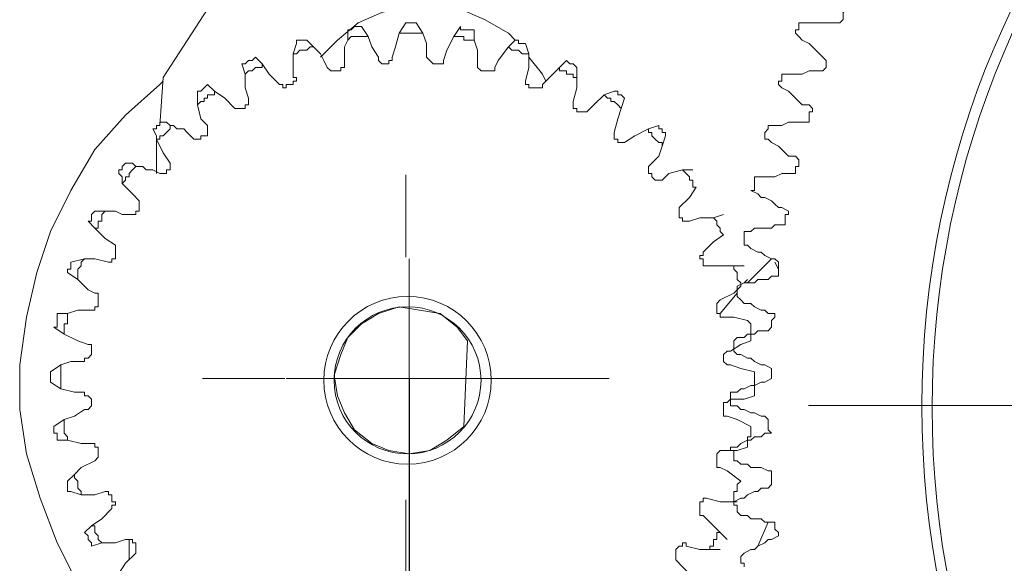
# Model space of a CAD drawing. Units: millimetres. Extents: x 12016 to 12313, y -7569 to -7359.
# Drawn here: x 12210 to 12220, y -7484 to -7478 of the extents above; entities that cross this region are included whole.
import ezdxf

# ---------------------------------------------------------------- set-up
doc = ezdxf.new("R2010")
doc.units = ezdxf.units.MM
doc.header["$LTSCALE"] = 10
doc.header["$PDMODE"] = 34
doc.layers.add('6文字层', color=3, linetype='Continuous')
doc.styles.add('TH-GBD2M', font='calibri.ttf', dxfattribs={"width": 0.8, "height": 2.5})
doc.dimstyles.new('TH-GBD2M', dxfattribs={"dimtxt": 2.5, "dimasz": 4, "dimexe": 2, "dimexo": 0, "dimgap": 1.5, "dimtad": 1, "dimdec": 4, "dimlfac": 0.1, "dimzin": 9, "dimdsep": 46, "dimtxsty": 'TH-GBD2M', "dimcen": 0, "dimclrt": 3, "dimadec": 0, "dimazin": 3, "dimtfac": 1, "dimtdec": 4, "dimtofl": 0, "dimtmove": 0, "dimatfit": 3, "dimfxl": 1, "dimtolj": 1, "dimtzin": 0, "dimarcsym": 0})

# ---------------------------------------------------------------- blocks, each defined once
blk = doc.blocks.new('*D167')
at = {"layer": '6文字层', "color": 0, "lineweight": -2, "transparency": 16777216}
for p, q in [((12213.679, -7481.744), (12213.679, -7501.908)), ((12228.46, -7482.044), (12228.46, -7501.908)), ((12217.679, -7499.908), (12224.46, -7499.908))]:
    blk.add_line(p, q, dxfattribs=at)
at = {"layer": '6文字层', "color": 0, "transparency": 16777216}
for points in [[(12217.679, -7499.242), (12217.679, -7500.575), (12213.679, -7499.908)], [(12224.46, -7499.242), (12224.46, -7500.575), (12228.46, -7499.908)]]:
    blk.add_solid(points, dxfattribs=at)
at = {"layer": 'Defpoints', "color": 0, "transparency": 16777216}
for p in [(12213.679, -7481.744), (12228.46, -7482.044), (12228.46, -7499.908)]:
    blk.add_point(p, dxfattribs=at)
at = {"layer": '6文字层', "color": 3, "transparency": 16777216, "insert": (12221.069, -7497.128), "char_height": 2.5, "attachment_point": 5, "style": 'TH-GBD2M'}
blk.add_mtext('\\A1;29.61', dxfattribs=at)

msp = doc.modelspace()

# ---------------------------------------------------------------- linework, layer by layer
at = {"color": 7, "lineweight": 0}
for points in [[(12211.13872, -7478.63926), (12211.59733, -7477.93371)], [(12214.77233, -7478.25121), (12214.70178, -7478.18065), (12214.45483, -7478.03954), (12214.20789, -7477.93371), (12213.92567, -7477.89843), (12213.67872, -7477.89843), (12213.3965, -7477.96899), (12213.14956, -7478.07482), (12212.93789, -7478.25121), (12212.7615, -7478.4276)], [(12218.19428, -7477.93371), (12218.159, -7477.96899), (12218.159, -7478.00426), (12218.159, -7478.03954), (12218.12372, -7478.07482)], [(12213.04372, -7478.14538), (12213.079, -7478.14538), (12213.11428, -7478.1101), (12213.14956, -7478.1101), (12213.18483, -7478.1101)], [(12213.04372, -7478.25121), (12213.04372, -7478.14538)], [(12213.18483, -7478.1101), (12213.25539, -7478.21593)], [(12213.57289, -7478.18065), (12213.64344, -7478.07482)], [(12213.64344, -7478.07482), (12213.67872, -7478.07482), (12213.714, -7478.07482), (12213.74928, -7478.07482)], [(12213.74928, -7478.07482), (12213.81983, -7478.18065)], [(12217.66511, -7478.18065), (12217.66511, -7478.14538), (12217.70039, -7478.14538), (12217.70039, -7478.1101), (12217.70039, -7478.07482)], [(12218.12372, -7478.07482), (12218.08844, -7478.07482), (12218.01789, -7478.07482), (12217.98261, -7478.07482), (12217.91206, -7478.07482), (12217.87678, -7478.07482), (12217.80622, -7478.07482), (12217.77094, -7478.07482), (12217.70039, -7478.07482)], [(12212.51456, -7478.28649), (12212.51456, -7478.25121), (12212.54983, -7478.25121), (12212.58511, -7478.25121), (12212.62039, -7478.25121)], [(12212.62039, -7478.25121), (12212.69094, -7478.32176)], [(12213.00844, -7478.49815), (12213.00844, -7478.4276), (12213.00844, -7478.39232), (12213.00844, -7478.32176), (12213.04372, -7478.25121)], [(12213.04372, -7478.25121), (12213.079, -7478.21593), (12213.11428, -7478.21593), (12213.14956, -7478.21593), (12213.18483, -7478.21593), (12213.22011, -7478.21593), (12213.25539, -7478.21593)], [(12213.25539, -7478.21593), (12213.29067, -7478.32176), (12213.36122, -7478.4276)], [(12213.50233, -7478.4276), (12213.53761, -7478.32176), (12213.57289, -7478.18065)], [(12213.57289, -7478.18065), (12213.60817, -7478.18065), (12213.64344, -7478.18065), (12213.67872, -7478.18065), (12213.714, -7478.18065), (12213.74928, -7478.18065), (12213.78456, -7478.18065), (12213.81983, -7478.18065)], [(12213.81983, -7478.18065), (12213.85511, -7478.28649), (12213.85511, -7478.4276)], [(12214.0315, -7478.46288), (12214.06678, -7478.35704), (12214.13733, -7478.21593)], [(12214.70178, -7478.32176), (12214.77233, -7478.25121)], [(12214.77233, -7478.25121), (12214.80761, -7478.25121), (12214.80761, -7478.28649), (12214.84289, -7478.28649), (12214.87817, -7478.28649)], [(12217.66511, -7478.18065), (12217.70039, -7478.21593), (12217.73567, -7478.25121), (12217.80622, -7478.28649), (12217.8415, -7478.32176), (12217.87678, -7478.35704), (12217.91206, -7478.39232), (12217.94733, -7478.4276), (12217.98261, -7478.46288)], [(12212.47928, -7478.39232), (12212.51456, -7478.28649)], [(12212.47928, -7478.39232), (12212.51456, -7478.39232), (12212.54983, -7478.35704), (12212.58511, -7478.35704), (12212.62039, -7478.35704), (12212.65567, -7478.32176), (12212.69094, -7478.32176)], [(12212.69094, -7478.32176), (12212.72622, -7478.35704), (12212.7615, -7478.39232), (12212.79678, -7478.46288), (12212.83206, -7478.53343)], [(12214.56067, -7478.53343), (12214.59594, -7478.46288), (12214.70178, -7478.32176)], [(12214.70178, -7478.32176), (12214.73706, -7478.35704), (12214.77233, -7478.35704), (12214.80761, -7478.35704), (12214.84289, -7478.39232), (12214.87817, -7478.39232), (12214.91344, -7478.39232)], [(12212.47928, -7478.63926), (12212.47928, -7478.53343), (12212.47928, -7478.39232)], [(12213.50233, -7478.4276), (12213.50233, -7478.46288), (12213.46706, -7478.46288), (12213.46706, -7478.49815)], [(12214.0315, -7478.46288), (12214.0315, -7478.49815), (12213.99622, -7478.49815), (12213.96094, -7478.49815)], [(12215.08983, -7478.67454), (12215.05456, -7478.60399), (12214.91344, -7478.4276)], [(12217.98261, -7478.46288), (12217.98261, -7478.49815), (12217.98261, -7478.53343), (12217.94733, -7478.56871)], [(12212.16178, -7478.49815), (12212.23233, -7478.60399), (12212.33817, -7478.70982)], [(12213.00844, -7478.49815), (12213.00844, -7478.53343), (12212.97317, -7478.53343), (12212.97317, -7478.56871), (12212.93789, -7478.56871)], [(12215.05456, -7478.70982), (12215.12511, -7478.63926), (12215.23094, -7478.53343)], [(12211.10344, -7479.13315), (12211.13872, -7478.63926)], [(12212.02067, -7478.85093), (12211.98539, -7478.7451), (12211.98539, -7478.60399)], [(12212.47928, -7478.63926), (12212.51456, -7478.63926), (12212.51456, -7478.67454), (12212.47928, -7478.67454), (12212.47928, -7478.70982), (12212.444, -7478.70982)], [(12217.48872, -7478.70982), (12217.48872, -7478.67454), (12217.524, -7478.67454), (12217.524, -7478.63926), (12217.524, -7478.60399)], [(12217.94733, -7478.56871), (12217.91206, -7478.56871), (12217.8415, -7478.56871), (12217.80622, -7478.56871), (12217.73567, -7478.60399), (12217.70039, -7478.60399), (12217.62983, -7478.60399), (12217.59456, -7478.60399), (12217.524, -7478.60399)], [(12210.71539, -7484.4601), (12210.539, -7484.24843), (12210.25678, -7483.86038), (12210.04511, -7483.43704), (12209.86872, -7482.97843), (12209.72761, -7482.51982), (12209.65706, -7482.06121), (12209.65706, -7481.6026), (12209.72761, -7481.10871), (12209.83344, -7480.6501), (12209.97456, -7480.22676), (12210.18622, -7479.80343), (12210.43317, -7479.3801), (12210.75067, -7479.02732), (12211.10344, -7478.70982), (12211.13872, -7478.67454)], [(12217.48872, -7478.70982), (12217.524, -7478.7451), (12217.59456, -7478.78038), (12217.62983, -7478.81565), (12217.66511, -7478.85093), (12217.70039, -7478.88621), (12217.73567, -7478.92149), (12217.80622, -7478.92149), (12217.8415, -7478.95676)], [(12211.66789, -7478.78038), (12211.77372, -7478.85093), (12211.87956, -7478.95676)], [(12215.51317, -7478.99204), (12215.58372, -7478.92149), (12215.68956, -7478.81565)], [(12211.59733, -7479.13315), (12211.52678, -7479.0626), (12211.4915, -7478.92149)], [(12211.95011, -7478.95676), (12211.98539, -7478.95676), (12211.98539, -7478.92149)], [(12215.86594, -7478.95676), (12215.83067, -7479.0626), (12215.79539, -7479.20371)], [(12217.8415, -7478.95676), (12217.8415, -7478.99204), (12217.80622, -7478.99204), (12217.80622, -7479.02732), (12217.80622, -7479.0626), (12217.80622, -7479.09788)], [(12211.24456, -7479.13315), (12211.27983, -7479.16843), (12211.35039, -7479.16843), (12211.38567, -7479.20371), (12211.45622, -7479.27426)], [(12215.90122, -7479.30954), (12216.00706, -7479.23899), (12216.14817, -7479.16843)], [(12216.14817, -7479.16843), (12216.254, -7479.13315)], [(12216.14817, -7479.16843), (12216.14817, -7479.20371), (12216.18344, -7479.20371), (12216.18344, -7479.23899), (12216.21872, -7479.27426), (12216.254, -7479.30954), (12216.28928, -7479.30954), (12216.28928, -7479.34482)], [(12217.34761, -7479.27426), (12217.34761, -7479.23899), (12217.34761, -7479.20371), (12217.38289, -7479.16843), (12217.38289, -7479.13315)], [(12217.80622, -7479.09788), (12217.73567, -7479.09788), (12217.70039, -7479.09788), (12217.62983, -7479.09788), (12217.59456, -7479.09788), (12217.524, -7479.13315), (12217.48872, -7479.13315), (12217.41817, -7479.13315), (12217.38289, -7479.13315)], [(12211.20928, -7479.52121), (12211.13872, -7479.41538), (12211.06817, -7479.27426)], [(12211.06817, -7479.62704), (12211.06817, -7479.27426)], [(12211.52678, -7479.27426), (12211.4915, -7479.27426), (12211.45622, -7479.27426)], [(12211.52678, -7479.27426), (12211.52678, -7479.23899), (12211.56206, -7479.23899)], [(12216.32456, -7479.23899), (12216.28928, -7479.34482)], [(12217.34761, -7479.27426), (12217.38289, -7479.27426), (12217.41817, -7479.30954), (12217.48872, -7479.34482), (12217.524, -7479.3801), (12217.55928, -7479.41538), (12217.59456, -7479.45065), (12217.66511, -7479.45065), (12217.70039, -7479.48593)], [(12215.90122, -7479.30954), (12215.86594, -7479.30954), (12215.83067, -7479.30954)], [(12216.28928, -7479.34482), (12216.254, -7479.45065), (12216.14817, -7479.55649)], [(12210.68011, -7479.62704), (12210.68011, -7479.59176), (12210.71539, -7479.59176), (12210.71539, -7479.55649), (12210.75067, -7479.52121)], [(12210.71539, -7479.73288), (12210.75067, -7479.6976), (12210.75067, -7479.66232), (12210.78594, -7479.66232), (12210.78594, -7479.62704), (12210.82122, -7479.59176), (12210.8565, -7479.55649)], [(12210.75067, -7479.52121), (12210.82122, -7479.52121), (12210.8565, -7479.55649)], [(12210.8565, -7479.55649), (12210.92706, -7479.55649), (12210.96233, -7479.59176), (12211.03289, -7479.59176), (12211.10344, -7479.62704)], [(12211.20928, -7479.52121), (12211.20928, -7479.55649), (12211.20928, -7479.59176)], [(12217.70039, -7479.48593), (12217.70039, -7479.52121), (12217.70039, -7479.55649), (12217.66511, -7479.55649), (12217.66511, -7479.59176), (12217.66511, -7479.62704)], [(12210.71539, -7479.73288), (12210.71539, -7479.66232), (12210.68011, -7479.62704)], [(12211.174, -7479.62704), (12211.13872, -7479.62704), (12211.10344, -7479.62704)], [(12211.174, -7479.62704), (12211.174, -7479.59176), (12211.20928, -7479.59176)], [(12216.28928, -7479.6976), (12216.254, -7479.6976), (12216.21872, -7479.6976), (12216.18344, -7479.66232)], [(12216.28928, -7479.6976), (12216.35983, -7479.62704), (12216.50094, -7479.59176)], [(12217.2065, -7479.80343), (12217.24178, -7479.80343), (12217.24178, -7479.76815), (12217.24178, -7479.73288), (12217.24178, -7479.6976), (12217.24178, -7479.66232)], [(12217.66511, -7479.62704), (12217.62983, -7479.62704), (12217.55928, -7479.62704), (12217.524, -7479.62704), (12217.45344, -7479.66232), (12217.41817, -7479.66232), (12217.34761, -7479.66232), (12217.31233, -7479.66232), (12217.24178, -7479.66232)], [(12210.89178, -7479.90926), (12210.82122, -7479.83871), (12210.71539, -7479.73288)], [(12217.2065, -7479.80343), (12217.27706, -7479.83871), (12217.31233, -7479.87399), (12217.34761, -7479.87399), (12217.41817, -7479.90926), (12217.45344, -7479.94454), (12217.48872, -7479.97982), (12217.524, -7479.97982), (12217.59456, -7480.0151)], [(12210.89178, -7479.90926), (12210.89178, -7479.94454), (12210.89178, -7479.97982), (12210.89178, -7480.0151)], [(12210.539, -7480.0151), (12210.60956, -7480.0151), (12210.64483, -7480.0151), (12210.71539, -7480.05038), (12210.78594, -7480.05038)], [(12210.8565, -7480.05038), (12210.82122, -7480.05038), (12210.78594, -7480.05038)], [(12216.5715, -7480.12093), (12216.53622, -7480.12093), (12216.50094, -7480.12093), (12216.50094, -7480.08565)], [(12216.5715, -7480.12093), (12216.67733, -7480.08565), (12216.81844, -7480.08565)], [(12210.64483, -7480.36788), (12210.539, -7480.29732), (12210.43317, -7480.19149)], [(12217.55928, -7480.15621), (12217.524, -7480.15621), (12217.45344, -7480.15621), (12217.41817, -7480.19149), (12217.34761, -7480.19149), (12217.31233, -7480.19149), (12217.24178, -7480.19149), (12217.2065, -7480.22676), (12217.13594, -7480.22676)], [(12210.64483, -7480.36788), (12210.64483, -7480.40315), (12210.64483, -7480.43843)], [(12217.13594, -7480.36788), (12217.17122, -7480.36788), (12217.2065, -7480.40315), (12217.27706, -7480.43843), (12217.31233, -7480.43843), (12217.34761, -7480.47371), (12217.41817, -7480.50899), (12217.45344, -7480.50899), (12217.48872, -7480.54426)], [(12210.64483, -7480.50899), (12210.64483, -7480.47371), (12210.64483, -7480.43843)], [(12210.32733, -7480.50899), (12210.43317, -7480.50899), (12210.57428, -7480.54426)], [(12216.78317, -7480.57954), (12216.889, -7480.57954), (12217.03011, -7480.57954)], [(12217.41817, -7480.50899), (12217.17122, -7480.75593)], [(12217.45344, -7480.54426), (12217.48872, -7480.61482)], [(12217.48872, -7480.68538), (12217.41817, -7480.68538), (12217.38289, -7480.72065), (12217.31233, -7480.72065), (12217.27706, -7480.72065), (12217.24178, -7480.75593), (12217.17122, -7480.75593), (12217.13594, -7480.75593), (12217.06539, -7480.79121)], [(12210.43317, -7480.86176), (12210.36261, -7480.82649), (12210.25678, -7480.72065)], [(12217.10067, -7480.79121), (12217.03011, -7480.86176), (12216.889, -7480.93232)], [(12217.06539, -7480.86176), (12216.889, -7481.07343)], [(12217.06539, -7480.89704), (12217.10067, -7480.93232), (12217.13594, -7480.9676), (12217.2065, -7480.9676), (12217.24178, -7481.00288), (12217.31233, -7481.03815), (12217.34761, -7481.03815), (12217.38289, -7481.07343), (12217.45344, -7481.07343)], [(12210.46844, -7480.9676), (12210.46844, -7481.00288), (12210.43317, -7481.00288), (12210.43317, -7481.03815), (12210.39789, -7481.03815)], [(12210.46844, -7480.9676), (12210.46844, -7480.93232)], [(12214.24317, -7482.2376), (12214.06678, -7482.37871), (12213.89039, -7482.48454), (12213.67872, -7482.51982), (12213.46706, -7482.48454), (12213.29067, -7482.41399), (12213.11428, -7482.27288), (12213.00844, -7482.09649), (12212.93789, -7481.9201), (12212.90261, -7481.70843), (12212.97317, -7481.49676), (12213.04372, -7481.32038), (12213.18483, -7481.17926), (12213.36122, -7481.07343), (12213.57289, -7481.00288), (12213.78456, -7481.03815), (12213.99622, -7481.07343), (12214.17261, -7481.21454), (12214.27844, -7481.35565)], [(12210.00983, -7481.21454), (12210.04511, -7481.21454), (12210.04511, -7481.17926), (12210.04511, -7481.14399), (12210.04511, -7481.10871), (12210.04511, -7481.07343)], [(12210.04511, -7481.07343), (12210.15094, -7481.07343)], [(12210.11567, -7481.2851), (12210.11567, -7481.24982), (12210.11567, -7481.21454), (12210.11567, -7481.17926), (12210.15094, -7481.17926), (12210.15094, -7481.14399), (12210.15094, -7481.10871), (12210.15094, -7481.07343)], [(12210.15094, -7481.07343), (12210.25678, -7481.03815), (12210.39789, -7481.03815)], [(12217.45344, -7481.07343), (12217.45344, -7481.10871), (12217.41817, -7481.14399), (12217.41817, -7481.17926), (12217.41817, -7481.21454)], [(12210.11567, -7481.2851), (12210.00983, -7481.21454)], [(12210.36261, -7481.39093), (12210.25678, -7481.35565), (12210.11567, -7481.2851)], [(12217.41817, -7481.21454), (12217.38289, -7481.24982), (12217.31233, -7481.24982), (12217.27706, -7481.24982), (12217.24178, -7481.2851), (12217.17122, -7481.2851), (12217.13594, -7481.32038), (12217.06539, -7481.32038), (12217.03011, -7481.35565)], [(12210.39789, -7481.49676), (12210.36261, -7481.53204), (12210.32733, -7481.53204), (12210.32733, -7481.56732)], [(12210.39789, -7481.49676), (12210.39789, -7481.46149)], [(12209.97456, -7481.67315), (12210.08039, -7481.6026)], [(12210.08039, -7481.6026), (12210.18622, -7481.56732), (12210.32733, -7481.56732)], [(12210.08039, -7481.84954), (12210.08039, -7481.81426), (12210.08039, -7481.77899), (12210.08039, -7481.74371), (12210.08039, -7481.70843), (12210.08039, -7481.67315), (12210.08039, -7481.63788), (12210.08039, -7481.6026)], [(12209.97456, -7481.77899), (12209.97456, -7481.74371), (12209.97456, -7481.70843), (12209.97456, -7481.67315)], [(12217.41817, -7481.63788), (12217.41817, -7481.67315), (12217.41817, -7481.70843), (12217.41817, -7481.74371)], [(12210.08039, -7481.84954), (12209.97456, -7481.77899)], [(12210.32733, -7481.88482), (12210.2215, -7481.88482), (12210.08039, -7481.84954)], [(12210.32733, -7481.88482), (12210.32733, -7481.9201), (12210.36261, -7481.9201), (12210.39789, -7481.95538)], [(12210.39789, -7481.99065), (12210.39789, -7482.02593), (12210.36261, -7482.06121), (12210.32733, -7482.06121)], [(12210.39789, -7481.99065), (12210.39789, -7481.95538)], [(12210.11567, -7482.16704), (12210.2215, -7482.13176), (12210.32733, -7482.06121)], [(12216.99483, -7482.02593), (12217.06539, -7482.02593), (12217.10067, -7482.06121), (12217.13594, -7482.06121), (12217.2065, -7482.09649), (12217.24178, -7482.09649), (12217.31233, -7482.13176), (12217.34761, -7482.13176), (12217.38289, -7482.16704)], [(12210.00983, -7482.2376), (12210.11567, -7482.16704)], [(12210.15094, -7482.37871), (12210.15094, -7482.34343), (12210.11567, -7482.30815), (12210.11567, -7482.27288), (12210.11567, -7482.2376), (12210.11567, -7482.20232), (12210.11567, -7482.16704)], [(12217.38289, -7482.16704), (12217.38289, -7482.20232), (12217.38289, -7482.2376), (12217.38289, -7482.27288), (12217.41817, -7482.30815)], [(12210.04511, -7482.37871), (12210.04511, -7482.34343), (12210.04511, -7482.30815), (12210.00983, -7482.30815), (12210.00983, -7482.27288), (12210.00983, -7482.2376)], [(12210.15094, -7482.37871), (12210.04511, -7482.37871)], [(12210.39789, -7482.41399), (12210.29206, -7482.41399), (12210.15094, -7482.37871)], [(12210.39789, -7482.41399), (12210.43317, -7482.41399), (12210.43317, -7482.44926), (12210.46844, -7482.44926), (12210.46844, -7482.48454)], [(12210.46844, -7482.51982), (12210.46844, -7482.48454)], [(12217.17122, -7482.44926), (12217.06539, -7482.48454), (12216.92428, -7482.48454)], [(12210.2215, -7482.73149), (12210.29206, -7482.66093), (12210.43317, -7482.59038)], [(12217.03011, -7482.59038), (12217.06539, -7482.59038), (12217.10067, -7482.62565), (12217.17122, -7482.62565), (12217.2065, -7482.66093), (12217.27706, -7482.66093), (12217.31233, -7482.66093), (12217.38289, -7482.69621), (12217.41817, -7482.69621)], [(12210.15094, -7482.80204), (12210.2215, -7482.73149)], [(12210.29206, -7482.94315), (12210.29206, -7482.90788), (12210.25678, -7482.8726), (12210.25678, -7482.83732), (12210.25678, -7482.80204), (12210.2215, -7482.76676), (12210.2215, -7482.73149)], [(12210.18622, -7482.90788), (12210.15094, -7482.90788), (12210.15094, -7482.8726), (12210.15094, -7482.83732), (12210.15094, -7482.80204)], [(12210.29206, -7482.94315), (12210.18622, -7482.90788)], [(12210.539, -7482.90788), (12210.43317, -7482.94315), (12210.29206, -7482.94315)], [(12210.539, -7482.90788), (12210.57428, -7482.90788), (12210.57428, -7482.94315), (12210.60956, -7482.94315), (12210.60956, -7482.97843)], [(12217.41817, -7482.83732), (12217.38289, -7482.8726), (12217.31233, -7482.8726), (12217.27706, -7482.90788), (12217.24178, -7482.90788), (12217.17122, -7482.94315), (12217.13594, -7482.97843), (12217.10067, -7482.97843), (12217.03011, -7483.01371)], [(12210.60956, -7483.01371), (12210.60956, -7482.97843)], [(12217.03011, -7483.01371), (12216.889, -7483.01371), (12216.74789, -7482.97843)], [(12217.06539, -7483.11954), (12217.06539, -7483.08426), (12217.06539, -7483.04899), (12217.03011, -7483.04899), (12217.03011, -7483.01371)], [(12210.39789, -7483.26065), (12210.50372, -7483.1901), (12210.60956, -7483.08426)], [(12217.06539, -7483.11954), (12217.10067, -7483.15482), (12217.17122, -7483.15482), (12217.2065, -7483.1901), (12217.24178, -7483.1901), (12217.31233, -7483.1901), (12217.34761, -7483.22538), (12217.41817, -7483.22538), (12217.45344, -7483.22538)], [(12216.71261, -7483.15482), (12216.78317, -7483.22538), (12216.889, -7483.33121)], [(12217.38289, -7483.22538), (12217.27706, -7483.47232)], [(12210.32733, -7483.33121), (12210.39789, -7483.26065)], [(12210.39789, -7483.47232), (12210.39789, -7483.43704), (12210.36261, -7483.40176), (12210.36261, -7483.36649), (12210.32733, -7483.33121)], [(12210.50372, -7483.43704), (12210.46844, -7483.40176), (12210.46844, -7483.36649), (12210.43317, -7483.33121), (12210.43317, -7483.29593), (12210.43317, -7483.26065), (12210.39789, -7483.26065)], [(12210.50372, -7483.43704), (12210.39789, -7483.47232)], [(12210.75067, -7483.40176), (12210.64483, -7483.43704), (12210.50372, -7483.43704)], [(12210.75067, -7483.40176), (12210.78594, -7483.40176), (12210.82122, -7483.40176), (12210.82122, -7483.43704)], [(12210.78594, -7483.61343), (12210.78594, -7483.40176)], [(12217.48872, -7483.36649), (12217.41817, -7483.40176), (12217.38289, -7483.40176), (12217.34761, -7483.43704), (12217.27706, -7483.47232), (12217.24178, -7483.5076), (12217.2065, -7483.5076), (12217.13594, -7483.54288), (12217.10067, -7483.57815)], [(12210.68011, -7483.75454), (12210.75067, -7483.64871), (12210.8565, -7483.54288)], [(12210.8565, -7483.47232), (12210.8565, -7483.5076), (12210.8565, -7483.54288)], [(12216.46567, -7483.47232), (12216.43039, -7483.5076)], [(12216.78317, -7483.5076), (12216.67733, -7483.5076), (12216.53622, -7483.47232)], [(12216.43039, -7483.61343), (12216.50094, -7483.68399), (12216.60678, -7483.78982)], [(12217.13594, -7483.68399), (12217.13594, -7483.64871), (12217.10067, -7483.64871), (12217.10067, -7483.61343), (12217.10067, -7483.57815)]]:
    msp.add_lwpolyline(points, dxfattribs=at)
at = {"color": 142, "lineweight": 0, "true_color": 0x0080c0}
for points in [[(12214.13733, -7478.21593), (12214.20789, -7478.1101)], [(12214.20789, -7478.1101), (12214.20789, -7478.14538), (12214.24317, -7478.14538), (12214.27844, -7478.14538), (12214.31372, -7478.14538), (12214.349, -7478.14538)], [(12214.349, -7478.25121), (12214.349, -7478.14538)], [(12214.13733, -7478.21593), (12214.17261, -7478.21593), (12214.20789, -7478.21593), (12214.24317, -7478.21593), (12214.24317, -7478.25121), (12214.27844, -7478.25121), (12214.31372, -7478.25121), (12214.349, -7478.25121)], [(12214.349, -7478.25121), (12214.38428, -7478.35704), (12214.38428, -7478.49815)], [(12214.87817, -7478.28649), (12214.91344, -7478.39232)], [(12211.95011, -7478.49815), (12211.98539, -7478.49815), (12212.02067, -7478.46288), (12212.05594, -7478.46288), (12212.09122, -7478.4276)], [(12212.09122, -7478.4276), (12212.16178, -7478.49815)], [(12213.43178, -7478.49815), (12213.3965, -7478.49815), (12213.36122, -7478.46288), (12213.36122, -7478.4276)], [(12213.92567, -7478.49815), (12213.89039, -7478.46288), (12213.85511, -7478.4276)], [(12214.91344, -7478.39232), (12214.91344, -7478.53343), (12214.87817, -7478.67454)], [(12215.23094, -7478.53343), (12215.3015, -7478.46288)], [(12215.3015, -7478.46288), (12215.33678, -7478.49815), (12215.37206, -7478.49815), (12215.40733, -7478.53343)], [(12211.98539, -7478.60399), (12211.95011, -7478.49815)], [(12211.98539, -7478.60399), (12212.02067, -7478.56871), (12212.05594, -7478.56871), (12212.09122, -7478.53343), (12212.1265, -7478.53343), (12212.16178, -7478.53343), (12212.16178, -7478.49815)], [(12212.90261, -7478.56871), (12212.86733, -7478.56871), (12212.83206, -7478.53343)], [(12213.43178, -7478.49815), (12213.46706, -7478.49815)], [(12213.92567, -7478.49815), (12213.96094, -7478.49815)], [(12214.45483, -7478.56871), (12214.41956, -7478.56871), (12214.38428, -7478.53343), (12214.38428, -7478.49815)], [(12214.56067, -7478.53343), (12214.56067, -7478.56871), (12214.52539, -7478.56871), (12214.49011, -7478.56871)], [(12215.23094, -7478.53343), (12215.23094, -7478.56871), (12215.26622, -7478.56871), (12215.3015, -7478.56871), (12215.3015, -7478.60399), (12215.33678, -7478.60399), (12215.37206, -7478.60399), (12215.37206, -7478.63926), (12215.40733, -7478.63926)], [(12215.40733, -7478.63926), (12215.40733, -7478.53343)], [(12212.90261, -7478.56871), (12212.93789, -7478.56871)], [(12214.45483, -7478.56871), (12214.49011, -7478.56871)], [(12215.40733, -7478.63926), (12215.40733, -7478.7451), (12215.37206, -7478.88621)], [(12211.4915, -7478.81565), (12211.4915, -7478.78038), (12211.52678, -7478.78038), (12211.56206, -7478.7451), (12211.59733, -7478.70982)], [(12211.59733, -7478.70982), (12211.66789, -7478.78038)], [(12212.40872, -7478.70982), (12212.40872, -7478.7451), (12212.37344, -7478.7451), (12212.37344, -7478.70982), (12212.33817, -7478.70982)], [(12212.40872, -7478.70982), (12212.444, -7478.70982)], [(12214.91344, -7478.7451), (12214.91344, -7478.70982), (12214.87817, -7478.70982), (12214.87817, -7478.67454)], [(12214.91344, -7478.7451), (12214.94872, -7478.7451), (12214.984, -7478.7451)], [(12215.05456, -7478.70982), (12215.05456, -7478.7451), (12215.01928, -7478.7451), (12214.984, -7478.7451)], [(12211.4915, -7478.92149), (12211.52678, -7478.88621), (12211.56206, -7478.88621), (12211.56206, -7478.85093), (12211.59733, -7478.85093), (12211.59733, -7478.81565), (12211.63261, -7478.81565), (12211.66789, -7478.81565), (12211.66789, -7478.78038)], [(12211.4915, -7478.92149), (12211.4915, -7478.81565)], [(12212.02067, -7478.85093), (12212.02067, -7478.88621), (12212.02067, -7478.92149), (12211.98539, -7478.92149)], [(12215.68956, -7478.81565), (12215.79539, -7478.78038)], [(12215.68956, -7478.81565), (12215.72483, -7478.85093), (12215.76011, -7478.85093), (12215.76011, -7478.88621), (12215.79539, -7478.88621), (12215.83067, -7478.92149), (12215.86594, -7478.95676)], [(12215.79539, -7478.78038), (12215.83067, -7478.78038), (12215.83067, -7478.81565), (12215.86594, -7478.81565), (12215.90122, -7478.85093)], [(12215.90122, -7478.85093), (12215.86594, -7478.95676)], [(12211.95011, -7478.95676), (12211.91483, -7478.95676), (12211.87956, -7478.95676)], [(12215.37206, -7478.95676), (12215.37206, -7478.92149), (12215.37206, -7478.88621)], [(12215.37206, -7478.95676), (12215.40733, -7478.95676), (12215.40733, -7478.99204)], [(12215.51317, -7478.99204), (12215.47789, -7478.99204), (12215.44261, -7478.99204), (12215.40733, -7478.99204)], [(12211.03289, -7479.16843), (12211.06817, -7479.16843), (12211.06817, -7479.13315), (12211.10344, -7479.13315), (12211.10344, -7479.09788), (12211.13872, -7479.09788)], [(12211.06817, -7479.27426), (12211.06817, -7479.23899), (12211.03289, -7479.16843)], [(12211.06817, -7479.27426), (12211.10344, -7479.27426), (12211.10344, -7479.23899), (12211.13872, -7479.23899), (12211.174, -7479.20371), (12211.20928, -7479.16843), (12211.20928, -7479.13315), (12211.24456, -7479.13315)], [(12211.13872, -7479.09788), (12211.174, -7479.09788), (12211.20928, -7479.13315), (12211.24456, -7479.13315)], [(12211.59733, -7479.13315), (12211.59733, -7479.16843), (12211.59733, -7479.20371), (12211.59733, -7479.23899), (12211.56206, -7479.23899)], [(12216.254, -7479.13315), (12216.254, -7479.16843), (12216.28928, -7479.16843), (12216.28928, -7479.20371), (12216.32456, -7479.20371), (12216.32456, -7479.23899)], [(12215.79539, -7479.27426), (12215.79539, -7479.23899), (12215.79539, -7479.20371)], [(12215.79539, -7479.27426), (12215.83067, -7479.27426), (12215.83067, -7479.30954)], [(12216.14817, -7479.62704), (12216.14817, -7479.59176), (12216.14817, -7479.55649)], [(12216.14817, -7479.62704), (12216.18344, -7479.62704), (12216.18344, -7479.66232)], [(12216.50094, -7479.59176), (12216.53622, -7479.62704), (12216.5715, -7479.66232), (12216.5715, -7479.6976), (12216.60678, -7479.6976), (12216.60678, -7479.73288), (12216.60678, -7479.76815), (12216.64206, -7479.76815)], [(12216.50094, -7479.59176), (12216.60678, -7479.59176)], [(12216.64206, -7479.76815), (12216.5715, -7479.87399), (12216.46567, -7479.97982)], [(12216.46567, -7480.05038), (12216.46567, -7480.0151), (12216.46567, -7479.97982)], [(12210.36261, -7480.12093), (12210.39789, -7480.12093), (12210.39789, -7480.08565), (12210.39789, -7480.05038), (12210.43317, -7480.0151)], [(12210.43317, -7480.19149), (12210.46844, -7480.19149), (12210.46844, -7480.15621), (12210.46844, -7480.12093), (12210.50372, -7480.12093), (12210.50372, -7480.08565), (12210.50372, -7480.05038), (12210.539, -7480.0151)], [(12210.43317, -7480.0151), (12210.539, -7480.0151)], [(12210.8565, -7480.05038), (12210.8565, -7480.0151), (12210.89178, -7480.0151)], [(12216.46567, -7480.05038), (12216.46567, -7480.08565), (12216.50094, -7480.08565)], [(12216.81844, -7480.08565), (12216.92428, -7480.05038)], [(12216.81844, -7480.08565), (12216.85372, -7480.12093), (12216.85372, -7480.15621), (12216.889, -7480.19149), (12216.889, -7480.22676), (12216.92428, -7480.26204)], [(12217.59456, -7480.0151), (12217.59456, -7480.05038), (12217.55928, -7480.05038), (12217.55928, -7480.08565), (12217.55928, -7480.12093), (12217.55928, -7480.15621)], [(12210.43317, -7480.19149), (12210.36261, -7480.12093)], [(12216.92428, -7480.26204), (12216.81844, -7480.3326), (12216.71261, -7480.43843)], [(12217.13594, -7480.36788), (12217.13594, -7480.3326), (12217.13594, -7480.29732), (12217.13594, -7480.26204), (12217.13594, -7480.22676)], [(12216.71261, -7480.50899), (12216.67733, -7480.50899), (12216.67733, -7480.47371), (12216.71261, -7480.47371), (12216.71261, -7480.43843)], [(12210.15094, -7480.6501), (12210.15094, -7480.61482), (12210.18622, -7480.61482), (12210.18622, -7480.57954), (12210.18622, -7480.54426)], [(12210.18622, -7480.54426), (12210.32733, -7480.50899)], [(12210.25678, -7480.72065), (12210.25678, -7480.68538), (12210.25678, -7480.6501), (12210.25678, -7480.61482), (12210.29206, -7480.57954), (12210.29206, -7480.54426), (12210.32733, -7480.50899)], [(12210.64483, -7480.50899), (12210.60956, -7480.50899), (12210.60956, -7480.54426), (12210.57428, -7480.54426)], [(12216.71261, -7480.50899), (12216.71261, -7480.54426)], [(12216.78317, -7480.57954), (12216.74789, -7480.57954), (12216.71261, -7480.57954), (12216.71261, -7480.54426)], [(12217.03011, -7480.57954), (12217.03011, -7480.61482), (12217.06539, -7480.6501), (12217.06539, -7480.68538), (12217.06539, -7480.72065), (12217.10067, -7480.75593), (12217.10067, -7480.79121)], [(12217.03011, -7480.57954), (12217.13594, -7480.57954)], [(12217.48872, -7480.54426), (12217.48872, -7480.57954), (12217.48872, -7480.61482), (12217.48872, -7480.6501), (12217.48872, -7480.68538)], [(12210.25678, -7480.72065), (12210.15094, -7480.6501)], [(12217.06539, -7480.89704), (12217.06539, -7480.86176), (12217.06539, -7480.82649), (12217.06539, -7480.79121)], [(12217.17122, -7480.72065), (12217.13594, -7480.75593)], [(12210.43317, -7480.86176), (12210.46844, -7480.86176), (12210.46844, -7480.89704), (12210.46844, -7480.93232)], [(12216.85372, -7481.00288), (12216.85372, -7480.9676), (12216.889, -7480.93232)], [(12216.85372, -7481.00288), (12216.85372, -7481.03815)], [(12216.92428, -7481.10871), (12216.889, -7481.10871), (12216.889, -7481.07343), (12216.85372, -7481.07343), (12216.85372, -7481.03815)], [(12216.92428, -7481.10871), (12217.03011, -7481.10871), (12217.17122, -7481.14399)], [(12217.17122, -7481.14399), (12217.2065, -7481.17926), (12217.2065, -7481.21454), (12217.2065, -7481.24982), (12217.2065, -7481.2851), (12217.2065, -7481.32038), (12217.2065, -7481.35565)], [(12210.36261, -7481.39093), (12210.39789, -7481.39093), (12210.39789, -7481.42621), (12210.39789, -7481.46149)], [(12214.24317, -7482.2376), (12214.27844, -7481.35565)], [(12217.2065, -7481.35565), (12217.10067, -7481.39093), (12216.99483, -7481.46149)], [(12217.03011, -7481.46149), (12217.03011, -7481.42621), (12217.03011, -7481.39093), (12217.03011, -7481.35565)], [(12216.92428, -7481.53204), (12216.92428, -7481.49676), (12216.95956, -7481.46149), (12216.99483, -7481.46149)], [(12217.03011, -7481.46149), (12217.06539, -7481.49676), (12217.10067, -7481.49676), (12217.17122, -7481.53204), (12217.2065, -7481.53204), (12217.24178, -7481.56732), (12217.31233, -7481.6026), (12217.34761, -7481.6026), (12217.41817, -7481.63788)], [(12216.92428, -7481.53204), (12216.92428, -7481.56732)], [(12216.99483, -7481.6026), (12216.95956, -7481.6026), (12216.92428, -7481.56732)], [(12216.99483, -7481.6026), (12217.10067, -7481.63788), (12217.24178, -7481.67315)], [(12217.24178, -7481.67315), (12217.24178, -7481.70843), (12217.24178, -7481.74371), (12217.24178, -7481.77899), (12217.24178, -7481.81426), (12217.24178, -7481.84954), (12217.24178, -7481.88482), (12217.24178, -7481.9201)], [(12217.41817, -7481.74371), (12217.34761, -7481.77899), (12217.31233, -7481.77899), (12217.24178, -7481.81426), (12217.2065, -7481.81426), (12217.13594, -7481.84954), (12217.10067, -7481.84954), (12217.06539, -7481.88482), (12216.99483, -7481.88482)], [(12216.99483, -7482.02593), (12216.99483, -7481.99065), (12216.99483, -7481.95538), (12216.99483, -7481.9201), (12216.99483, -7481.88482)], [(12217.24178, -7481.9201), (12217.13594, -7481.95538), (12216.99483, -7481.95538)], [(12216.92428, -7482.02593), (12216.92428, -7481.99065), (12216.95956, -7481.99065), (12216.99483, -7481.95538)], [(12216.92428, -7482.02593), (12216.92428, -7482.06121)], [(12216.95956, -7482.13176), (12216.92428, -7482.13176), (12216.92428, -7482.09649), (12216.92428, -7482.06121)], [(12216.95956, -7482.13176), (12217.06539, -7482.16704), (12217.2065, -7482.2376)], [(12217.41817, -7482.30815), (12217.34761, -7482.30815), (12217.31233, -7482.34343), (12217.24178, -7482.34343), (12217.2065, -7482.37871), (12217.17122, -7482.37871), (12217.10067, -7482.41399), (12217.06539, -7482.44926), (12216.99483, -7482.44926)], [(12217.2065, -7482.2376), (12217.2065, -7482.27288), (12217.2065, -7482.30815), (12217.2065, -7482.34343), (12217.17122, -7482.34343), (12217.17122, -7482.37871), (12217.17122, -7482.41399), (12217.17122, -7482.44926)], [(12210.46844, -7482.51982), (12210.46844, -7482.5551), (12210.43317, -7482.59038)], [(12216.85372, -7482.5551), (12216.85372, -7482.51982), (12216.889, -7482.48454), (12216.92428, -7482.48454)], [(12217.03011, -7482.59038), (12217.03011, -7482.5551), (12217.03011, -7482.51982), (12217.03011, -7482.48454), (12216.99483, -7482.48454), (12216.99483, -7482.44926)], [(12216.85372, -7482.5551), (12216.85372, -7482.59038)], [(12216.889, -7482.66093), (12216.85372, -7482.66093), (12216.85372, -7482.62565), (12216.85372, -7482.59038)], [(12216.889, -7482.66093), (12216.95956, -7482.69621), (12217.10067, -7482.80204)], [(12217.41817, -7482.69621), (12217.41817, -7482.73149), (12217.41817, -7482.76676), (12217.41817, -7482.80204), (12217.41817, -7482.83732)], [(12217.10067, -7482.80204), (12217.06539, -7482.83732), (12217.06539, -7482.8726), (12217.06539, -7482.90788), (12217.03011, -7482.90788), (12217.03011, -7482.94315), (12217.03011, -7482.97843), (12217.03011, -7483.01371)], [(12210.60956, -7483.01371), (12210.64483, -7483.01371), (12210.64483, -7483.04899), (12210.60956, -7483.04899), (12210.60956, -7483.08426)], [(12216.67733, -7483.01371), (12216.71261, -7483.01371), (12216.71261, -7482.97843), (12216.74789, -7482.97843)], [(12216.67733, -7483.01371), (12216.67733, -7483.04899)], [(12217.06539, -7483.01371), (12217.03011, -7483.01371)], [(12216.71261, -7483.15482), (12216.67733, -7483.15482), (12216.67733, -7483.11954), (12216.67733, -7483.08426), (12216.67733, -7483.04899)], [(12217.45344, -7483.22538), (12217.45344, -7483.26065), (12217.45344, -7483.29593), (12217.48872, -7483.33121), (12217.48872, -7483.36649)], [(12216.889, -7483.33121), (12216.85372, -7483.33121), (12216.85372, -7483.36649), (12216.85372, -7483.40176), (12216.81844, -7483.40176), (12216.81844, -7483.43704), (12216.81844, -7483.47232), (12216.78317, -7483.47232), (12216.78317, -7483.5076)], [(12216.889, -7483.33121), (12216.95956, -7483.40176)], [(12210.8565, -7483.47232), (12210.8565, -7483.43704), (12210.82122, -7483.43704)], [(12216.46567, -7483.47232), (12216.50094, -7483.47232), (12216.50094, -7483.43704), (12216.53622, -7483.43704), (12216.53622, -7483.47232)], [(12216.43039, -7483.61343), (12216.43039, -7483.57815), (12216.43039, -7483.54288), (12216.43039, -7483.5076)], [(12216.889, -7483.5076), (12216.78317, -7483.5076)]]:
    msp.add_lwpolyline(points, dxfattribs=at)
at = {"color": 102, "lineweight": 0, "true_color": 0x00cc33}
for points in [[(12213.64397, -7480.49262), (12213.64397, -7479.64278)], [(12213.67872, -7481.74371), (12213.67872, -7480.50899)], [(12212.39398, -7481.74262), (12211.54413, -7481.74262)], [(12213.67872, -7481.74371), (12212.40872, -7481.74371)], [(12213.67872, -7481.74371), (12213.67872, -7483.01371)], [(12213.67872, -7481.74371), (12214.91344, -7481.74371)], [(12214.89397, -7481.74262), (12215.74381, -7481.74262)], [(12219.9685, -7482.02124), (12217.79857, -7482.02124)], [(12213.64397, -7482.99261), (12213.64397, -7483.84245)]]:
    msp.add_lwpolyline(points, dxfattribs=at)
at = {"color": 7, "lineweight": 0}
for centre, radius in [((12228.46011, -7482.02593), 9.48972), ((12228.47775, -7482.04357), 9.40153), ((12213.66108, -7481.76135), 0.86431), ((12213.66108, -7481.76135), 0.75847)]:
    msp.add_circle(centre, radius, dxfattribs=at)

# ---------------------------------------------------------------- dimensions: what is measured, and where the dimension line sits
at = {"layer": '6文字层'}
dim = msp.add_linear_dim(base=(12228.46011, -7499.9084), p1=(12213.67872, -7481.74371), p2=(12228.46011, -7482.04357), text='29.61', dimstyle='TH-GBD2M', dxfattribs=at)
dim.commit()
dim.dimension.update_dxf_attribs({"geometry": '*D167', "text_midpoint": (12221.06942, -7497.12763)})

doc.saveas('drawing.dxf')
